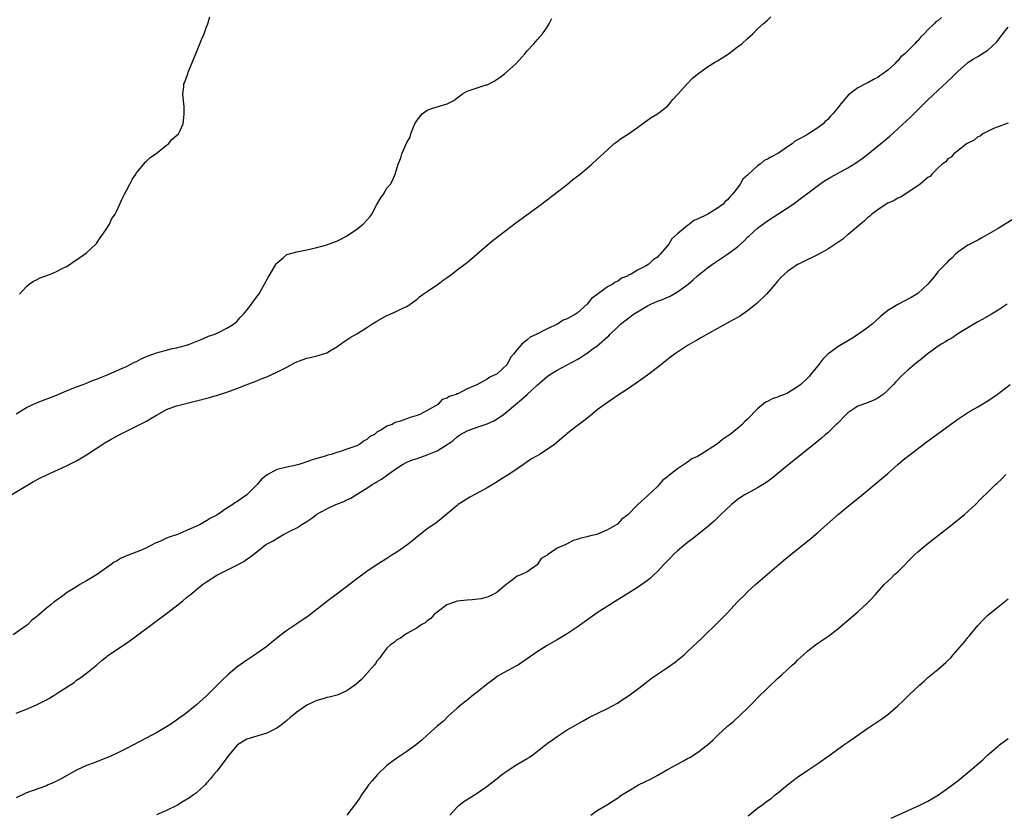
# Model space of a CAD drawing. Units: inches. Extents: x 2640000 to 2643000, y 1515000 to 1518000.
# Drawn here: x 2642474 to 2642670, y 1515431 to 1515590 of the extents above; entities that cross this region are included whole.
import ezdxf

# ---------------------------------------------------------------- set-up
doc = ezdxf.new("R2010")
doc.units = ezdxf.units.IN
doc.header["$MEASUREMENT"] = 0
doc.layers.add('LD26401515_10ft', color=111, linetype='Continuous')

msp = doc.modelspace()

# ---------------------------------------------------------------- linework, layer by layer
at = {"layer": 'LD26401515_10ft'}
for points, elevation in [([(2642471.41, 1515494.59), (2642476.41, 1515497.58), (2642477.72, 1515498.28), (2642479.07, 1515498.93), (2642483, 1515500.73), (2642485, 1515501.74), (2642487, 1515502.9), (2642490.69, 1515505.31), (2642491.95, 1515506.05), (2642493.64, 1515507), (2642495, 1515507.67), (2642497, 1515508.62), (2642499, 1515509.64), (2642499.85, 1515510.15), (2642501, 1515510.87), (2642503, 1515511.98), (2642505, 1515512.68), (2642509, 1515513.7), (2642511.6, 1515514.4), (2642513.14, 1515514.86), (2642515, 1515515.47), (2642517, 1515516.18), (2642518.9, 1515516.9), (2642520.47, 1515517.53), (2642521, 1515517.72), (2642521.9, 1515518.1), (2642523, 1515518.52), (2642525, 1515519.42), (2642525.83, 1515519.83), (2642527, 1515520.44), (2642528.66, 1515521.34), (2642530.08, 1515521.92), (2642531, 1515522.22), (2642531.64, 1515522.36), (2642533, 1515522.7), (2642533.26, 1515522.74), (2642534.14, 1515523), (2642535, 1515523.3), (2642535.75, 1515523.75), (2642537, 1515524.47), (2642537.75, 1515525), (2642538.44, 1515525.56), (2642539, 1515525.87), (2642539.66, 1515526.34), (2642541, 1515527.1), (2642543, 1515528.34), (2642543.98, 1515529), (2642545, 1515529.64), (2642547, 1515530.72), (2642547.67, 1515531), (2642549, 1515531.58), (2642550.2, 1515532.2), (2642551, 1515532.57), (2642551.64, 1515533), (2642553, 1515534.04), (2642553.52, 1515534.48), (2642554.25, 1515535), (2642555, 1515535.53), (2642556.52, 1515536.52), (2642557.22, 1515537), (2642558.22, 1515537.78), (2642559, 1515538.32), (2642559.92, 1515539), (2642561, 1515539.86), (2642562.55, 1515541), (2642562.79, 1515541.21), (2642563, 1515541.36), (2642564.95, 1515543), (2642567, 1515544.77), (2642568.22, 1515545.78), (2642569.33, 1515546.67), (2642572.72, 1515549.28), (2642577.88, 1515553), (2642578.5, 1515553.5), (2642579, 1515553.87), (2642579.62, 1515554.38), (2642580.45, 1515555), (2642583.04, 1515557), (2642584.11, 1515557.89), (2642585.56, 1515559), (2642587.93, 1515561), (2642589, 1515561.97), (2642591, 1515563.86), (2642592.3, 1515565), (2642592.69, 1515565.32), (2642593.84, 1515566.16), (2642595, 1515566.91), (2642597, 1515568.32), (2642597.99, 1515569), (2642598.55, 1515569.45), (2642599, 1515569.76), (2642599.72, 1515570.28), (2642601.02, 1515571), (2642603, 1515572.58), (2642603.39, 1515573), (2642604.1, 1515573.9), (2642605, 1515574.86), (2642605.11, 1515575), (2642607, 1515577.06), (2642607.91, 1515578.09), (2642609.03, 1515578.97), (2642611, 1515580.42), (2642612.58, 1515581.42), (2642613, 1515581.63), (2642615, 1515582.89), (2642615.16, 1515583), (2642617, 1515584.4), (2642617.85, 1515585), (2642619, 1515586.09), (2642620.06, 1515587), (2642621, 1515587.96), (2642622.12, 1515589), (2642623, 1515589.75), (2642623.62, 1515590.38)], 8590), ([(2642473.62, 1515535), (2642475, 1515536.52), (2642475.56, 1515537), (2642476.4, 1515537.6), (2642477, 1515537.84), (2642477.75, 1515538.25), (2642479.79, 1515539), (2642481, 1515539.53), (2642482.13, 1515540.13), (2642483, 1515540.55), (2642483.75, 1515541), (2642484.48, 1515541.52), (2642485, 1515541.84), (2642487, 1515543.27), (2642488.89, 1515545), (2642489, 1515545.11), (2642489.74, 1515546.26), (2642490.3, 1515547), (2642491, 1515548.05), (2642491.57, 1515549), (2642492.01, 1515549.99), (2642492.74, 1515551), (2642493, 1515551.5), (2642493.69, 1515553), (2642494.08, 1515553.92), (2642494.61, 1515555), (2642495, 1515555.7), (2642495.64, 1515557), (2642496.12, 1515557.88), (2642496.84, 1515559), (2642497, 1515559.23), (2642498.45, 1515561), (2642498.68, 1515561.32), (2642499, 1515561.55), (2642499.71, 1515562.29), (2642500.84, 1515563), (2642503, 1515564.76), (2642503.37, 1515565), (2642504.08, 1515565.92), (2642505.38, 1515567), (2642505.72, 1515567.72), (2642506.29, 1515569), (2642506.35, 1515569.65), (2642506.54, 1515571), (2642506.52, 1515572.52), (2642506.47, 1515573), (2642506.36, 1515573.64), (2642506.27, 1515575), (2642506.43, 1515576.43), (2642506.47, 1515577), (2642506.64, 1515577.36), (2642507, 1515578.35), (2642507.18, 1515578.82), (2642507.22, 1515579), (2642507.34, 1515579.34), (2642508.81, 1515583), (2642509.66, 1515585), (2642510.03, 1515585.97), (2642510.48, 1515587), (2642511, 1515588.36), (2642511.23, 1515589), (2642511.63, 1515590.37)], 8570), ([(2642657.72, 1515590.28), (2642657, 1515589.62), (2642656.59, 1515589.41), (2642656.28, 1515589), (2642655, 1515587.76), (2642654.26, 1515587), (2642653.59, 1515586.41), (2642653, 1515585.61), (2642652.64, 1515585.36), (2642652.39, 1515585), (2642650.39, 1515583), (2642649.62, 1515582.38), (2642649, 1515581.61), (2642648.65, 1515581.35), (2642648.38, 1515581), (2642647, 1515579.77), (2642646.03, 1515579), (2642645.41, 1515578.59), (2642645, 1515578.29), (2642644.12, 1515577.88), (2642643, 1515577.23), (2642642.83, 1515577.17), (2642642.54, 1515577), (2642641, 1515576.23), (2642639.17, 1515574.83), (2642637.6, 1515573), (2642637, 1515572.22), (2642636.01, 1515571), (2642635.51, 1515570.49), (2642635, 1515569.88), (2642634.5, 1515569.5), (2642634.09, 1515569), (2642633, 1515568.2), (2642631.16, 1515567), (2642630.78, 1515566.78), (2642629, 1515565.83), (2642628.44, 1515565.56), (2642627.87, 1515565), (2642627, 1515564.45), (2642625.19, 1515563.19), (2642624.89, 1515563), (2642623.61, 1515562.39), (2642623, 1515561.97), (2642622.31, 1515561.69), (2642621.53, 1515561), (2642621, 1515560.64), (2642619.09, 1515558.91), (2642619, 1515558.8), (2642618.04, 1515557.96), (2642617.55, 1515557), (2642617, 1515556.25), (2642616.01, 1515555), (2642615.5, 1515554.51), (2642615, 1515553.82), (2642614.5, 1515553.5), (2642614.11, 1515553), (2642613, 1515552.18), (2642611.07, 1515551), (2642609, 1515550.01), (2642608.25, 1515549.75), (2642607.41, 1515549), (2642607, 1515548.74), (2642605.04, 1515547.04), (2642603.91, 1515546.09), (2642603.26, 1515545), (2642601.58, 1515543), (2642601.29, 1515542.71), (2642601, 1515542.4), (2642600.15, 1515541.85), (2642599.26, 1515541), (2642598.6, 1515540.6), (2642597, 1515539.78), (2642595.76, 1515539), (2642595.23, 1515538.77), (2642595, 1515538.59), (2642593.82, 1515538.18), (2642593, 1515537.53), (2642592.57, 1515537.43), (2642592.08, 1515537), (2642591, 1515536.44), (2642589, 1515534.93), (2642587.83, 1515534.17), (2642587, 1515533), (2642585, 1515531.24), (2642584.66, 1515531), (2642583.56, 1515530.44), (2642583, 1515530.07), (2642582.21, 1515529.79), (2642581.03, 1515529), (2642579, 1515528.11), (2642576.95, 1515527), (2642575.6, 1515526.4), (2642575, 1515525.91), (2642573.94, 1515525), (2642573, 1515523.99), (2642572.24, 1515523), (2642571.67, 1515522.33), (2642571, 1515520.98), (2642569, 1515519.11), (2642568.84, 1515519), (2642567.54, 1515518.46), (2642567, 1515518.06), (2642564.93, 1515516.93), (2642563, 1515516.12), (2642561.13, 1515515.13), (2642561, 1515515.09), (2642560.85, 1515515), (2642559.43, 1515514.57), (2642559, 1515514.22), (2642558.05, 1515513.95), (2642557.15, 1515513), (2642556.71, 1515512.71), (2642555, 1515511.79), (2642553.56, 1515511), (2642553.15, 1515510.85), (2642553, 1515510.77), (2642551.61, 1515510.39), (2642549.67, 1515509.67), (2642548.64, 1515509.36), (2642548.07, 1515509), (2642547, 1515508.64), (2642545.91, 1515507.91), (2642545, 1515507.42), (2642544.48, 1515507), (2642543.51, 1515506.49), (2642543, 1515506), (2642542.32, 1515505.68), (2642541.5, 1515505), (2642541, 1515504.75), (2642540.56, 1515504.56), (2642539, 1515504.04), (2642537.51, 1515503.51), (2642537, 1515503.41), (2642535.84, 1515503), (2642535.17, 1515502.83), (2642534.65, 1515502.65), (2642532.09, 1515501.91), (2642531, 1515501.51), (2642530.59, 1515501.41), (2642529.42, 1515501), (2642528.85, 1515500.85), (2642527, 1515500.47), (2642526.23, 1515500.23), (2642525, 1515499.99), (2642523.06, 1515498.94), (2642521.94, 1515498.06), (2642521.11, 1515497), (2642519, 1515494.96), (2642517, 1515493.53), (2642516.65, 1515493.35), (2642516.23, 1515493), (2642515, 1515492.25), (2642513.22, 1515491), (2642513, 1515490.86), (2642511.74, 1515490.26), (2642511, 1515489.72), (2642509.68, 1515489), (2642508.39, 1515488.39), (2642507, 1515487.81), (2642505.2, 1515487), (2642503.54, 1515486.46), (2642503, 1515486.26), (2642501.62, 1515485.62), (2642500.71, 1515485.29), (2642500.28, 1515485), (2642499, 1515484.36), (2642497.8, 1515483.8), (2642495.18, 1515482.82), (2642495, 1515482.73), (2642493.79, 1515482.21), (2642493, 1515481.71), (2642492.54, 1515481.46), (2642491.92, 1515481), (2642489, 1515478.99), (2642487, 1515477.77), (2642485.71, 1515477), (2642485, 1515476.59), (2642483, 1515475.35), (2642482.54, 1515475), (2642480.48, 1515473.52), (2642479.88, 1515473), (2642479, 1515472.32), (2642477.49, 1515471), (2642477, 1515470.58), (2642476.11, 1515469.89), (2642475.21, 1515469), (2642475, 1515468.84), (2642472.36, 1515467)], 8600), ([(2642473, 1515511.14), (2642475, 1515512.35), (2642476.3, 1515513), (2642477, 1515513.33), (2642481, 1515514.82), (2642483, 1515515.69), (2642484.15, 1515516.15), (2642485, 1515516.51), (2642486.36, 1515517), (2642487, 1515517.25), (2642488.24, 1515517.76), (2642489, 1515518.01), (2642489.68, 1515518.32), (2642491, 1515518.81), (2642494.2, 1515520.2), (2642495, 1515520.57), (2642495.84, 1515521), (2642496.59, 1515521.41), (2642497, 1515521.59), (2642497.93, 1515522.08), (2642499, 1515522.55), (2642499.32, 1515522.68), (2642500.25, 1515523), (2642501, 1515523.3), (2642501.42, 1515523.42), (2642503, 1515523.84), (2642504.13, 1515524.13), (2642505, 1515524.3), (2642507, 1515524.82), (2642507.55, 1515525), (2642508.56, 1515525.44), (2642509.93, 1515525.93), (2642511, 1515526.4), (2642511.4, 1515526.6), (2642512.6, 1515527), (2642513.35, 1515527.35), (2642515, 1515528.2), (2642516.36, 1515529), (2642516.69, 1515529.31), (2642517, 1515529.57), (2642517.66, 1515530.34), (2642518.38, 1515531), (2642519, 1515531.8), (2642519.98, 1515533), (2642520.38, 1515533.62), (2642521.4, 1515535), (2642522.57, 1515537), (2642523.42, 1515538.58), (2642523.66, 1515539), (2642524.91, 1515541.09), (2642525, 1515541.22), (2642526.32, 1515542.32), (2642527, 1515542.91), (2642527.26, 1515543), (2642529, 1515543.49), (2642531, 1515543.86), (2642533, 1515544.3), (2642535, 1515544.86), (2642536.56, 1515545.44), (2642537, 1515545.57), (2642537.92, 1515546.08), (2642539, 1515546.63), (2642539.51, 1515547), (2642541, 1515547.99), (2642542.25, 1515549), (2642543, 1515549.76), (2642543.58, 1515550.42), (2642543.96, 1515551), (2642545, 1515552.91), (2642545.75, 1515554.25), (2642546.31, 1515555), (2642547, 1515556.19), (2642547.69, 1515557), (2642548.15, 1515557.85), (2642548.66, 1515559), (2642549.27, 1515561), (2642549.8, 1515562.2), (2642549.96, 1515563), (2642550.68, 1515564.68), (2642551, 1515565.29), (2642551.63, 1515566.37), (2642551.79, 1515567), (2642552.24, 1515568.24), (2642552.59, 1515569), (2642553, 1515569.74), (2642554.02, 1515571), (2642555, 1515571.73), (2642556.15, 1515572.15), (2642557, 1515572.43), (2642559, 1515573.02), (2642560.33, 1515573.67), (2642561, 1515574.23), (2642561.47, 1515574.53), (2642562.09, 1515575), (2642563, 1515575.55), (2642565, 1515576.22), (2642566.78, 1515576.78), (2642567, 1515576.84), (2642568.43, 1515577.57), (2642569.63, 1515578.37), (2642570.48, 1515579), (2642572.74, 1515581), (2642574.52, 1515583), (2642575, 1515583.6), (2642576.31, 1515585), (2642577, 1515585.81), (2642578.06, 1515587), (2642579, 1515588.35), (2642579.39, 1515589), (2642579.95, 1515590.05)], 8580), ([(2642473, 1515451.31), (2642475, 1515452.12), (2642477, 1515452.99), (2642479, 1515454.03), (2642479.65, 1515454.35), (2642480.69, 1515455), (2642481.68, 1515455.68), (2642484.52, 1515457.48), (2642485, 1515457.92), (2642485.66, 1515458.34), (2642487, 1515459.33), (2642489, 1515460.94), (2642490.11, 1515461.89), (2642491, 1515462.58), (2642491.22, 1515462.78), (2642491.5, 1515463), (2642493, 1515463.99), (2642494.46, 1515465), (2642495, 1515465.34), (2642495.98, 1515466.02), (2642497, 1515466.76), (2642503, 1515471.26), (2642505, 1515472.8), (2642506.23, 1515473.77), (2642507, 1515474.43), (2642507.32, 1515474.68), (2642507.7, 1515475), (2642510.2, 1515477), (2642511, 1515477.58), (2642513, 1515478.88), (2642515, 1515479.89), (2642517.28, 1515481), (2642518.39, 1515481.61), (2642519, 1515482.06), (2642519.57, 1515482.43), (2642521, 1515483.54), (2642522.82, 1515485), (2642524.25, 1515485.75), (2642525, 1515486.22), (2642526.33, 1515487), (2642527, 1515487.34), (2642527.75, 1515487.75), (2642529, 1515488.38), (2642529.99, 1515489), (2642531, 1515489.6), (2642531.83, 1515490.17), (2642532.91, 1515491), (2642533, 1515491.06), (2642535, 1515492.17), (2642536.8, 1515493), (2642538.39, 1515493.61), (2642539, 1515493.92), (2642539.76, 1515494.24), (2642540.9, 1515495), (2642543, 1515496.26), (2642544.06, 1515497), (2642544.67, 1515497.33), (2642545, 1515497.55), (2642545.94, 1515498.06), (2642547.19, 1515499), (2642549, 1515500.27), (2642550.09, 1515501), (2642551, 1515501.49), (2642552.08, 1515501.92), (2642553, 1515502.22), (2642555, 1515502.95), (2642557, 1515503.74), (2642559, 1515505), (2642560.2, 1515505.8), (2642561, 1515506.54), (2642561.3, 1515506.7), (2642561.71, 1515507), (2642563, 1515507.73), (2642565, 1515508.45), (2642567, 1515509.13), (2642568.31, 1515509.69), (2642569, 1515510.1), (2642570.29, 1515511), (2642571, 1515511.55), (2642572.65, 1515513), (2642573.96, 1515514.04), (2642574.99, 1515515), (2642577, 1515516.84), (2642579, 1515518.56), (2642579.64, 1515519), (2642581, 1515519.82), (2642585, 1515521.95), (2642585.67, 1515522.33), (2642586.63, 1515523), (2642587, 1515523.23), (2642587.93, 1515523.93), (2642589, 1515524.71), (2642589.36, 1515525), (2642591, 1515526.46), (2642591.3, 1515526.7), (2642591.57, 1515527), (2642593, 1515528.41), (2642593.64, 1515529), (2642595, 1515530.09), (2642595.55, 1515530.45), (2642596.25, 1515531), (2642597, 1515531.49), (2642599, 1515532.67), (2642599.69, 1515533), (2642601, 1515533.58), (2642602.04, 1515533.96), (2642603, 1515534.4), (2642603.43, 1515534.57), (2642605, 1515535.46), (2642607.12, 1515537), (2642608.15, 1515537.85), (2642609, 1515538.68), (2642611, 1515540.29), (2642612, 1515541), (2642612.6, 1515541.4), (2642615.01, 1515542.99), (2642617, 1515544.48), (2642618.32, 1515545.68), (2642619, 1515546.37), (2642619.34, 1515546.66), (2642621, 1515548.18), (2642623, 1515549.63), (2642625.07, 1515551), (2642628.07, 1515553), (2642628.62, 1515553.38), (2642629.77, 1515554.23), (2642631, 1515555.2), (2642633.41, 1515557), (2642634.38, 1515557.62), (2642635.64, 1515558.36), (2642639, 1515560.25), (2642640.72, 1515561.28), (2642641.91, 1515562.09), (2642643.04, 1515562.96), (2642645.55, 1515565), (2642647.41, 1515566.59), (2642649, 1515568), (2642651.59, 1515570.41), (2642655, 1515573.79), (2642657, 1515575.71), (2642658.72, 1515577.28), (2642659, 1515577.56), (2642659.75, 1515578.25), (2642661, 1515579.48), (2642662.7, 1515581), (2642663, 1515581.24), (2642664.04, 1515581.96), (2642665, 1515582.49), (2642667, 1515583.72), (2642668.68, 1515585.32), (2642669, 1515585.71), (2642669.56, 1515586.44), (2642669.96, 1515587), (2642671, 1515588.35)], 8610), ([(2642671, 1515569.15), (2642668.12, 1515568.12), (2642665.99, 1515567), (2642665.45, 1515566.55), (2642665, 1515566.4), (2642664.26, 1515565.74), (2642663, 1515565.18), (2642662.74, 1515565), (2642661, 1515563.63), (2642660.17, 1515563), (2642659.66, 1515562.34), (2642659, 1515562.01), (2642658.55, 1515561.45), (2642657.87, 1515561), (2642657, 1515560.19), (2642655.81, 1515559), (2642655.47, 1515558.53), (2642655, 1515558.29), (2642653.49, 1515557), (2642653, 1515556.64), (2642652.07, 1515556.07), (2642651, 1515555.31), (2642650.45, 1515555), (2642649.62, 1515554.38), (2642649, 1515554.16), (2642648.29, 1515553.71), (2642647, 1515553.16), (2642646.69, 1515553), (2642645, 1515551.87), (2642643.82, 1515551), (2642643.42, 1515550.58), (2642643, 1515550.3), (2642642.36, 1515549.64), (2642641.55, 1515549), (2642639.07, 1515546.93), (2642639, 1515546.89), (2642638, 1515546), (2642637, 1515545.32), (2642636.82, 1515545.18), (2642635, 1515543.97), (2642633.07, 1515542.93), (2642631.74, 1515542.26), (2642631, 1515541.92), (2642629.18, 1515541), (2642629, 1515540.9), (2642627, 1515539.55), (2642626.35, 1515539), (2642625.67, 1515538.33), (2642625, 1515537.61), (2642624.72, 1515537.28), (2642624.5, 1515537), (2642622.75, 1515535), (2642620.84, 1515533.16), (2642619, 1515531.69), (2642617.42, 1515530.58), (2642616.15, 1515529.85), (2642613, 1515528.16), (2642609.7, 1515526.3), (2642609, 1515525.88), (2642608.42, 1515525.58), (2642607, 1515524.73), (2642605, 1515523.42), (2642604.4, 1515523), (2642603.6, 1515522.4), (2642601, 1515520.38), (2642599, 1515518.86), (2642596.75, 1515517.25), (2642595, 1515516.06), (2642593.15, 1515514.85), (2642591, 1515513.37), (2642589, 1515511.9), (2642587.91, 1515511), (2642586.3, 1515509.7), (2642585, 1515508.74), (2642583, 1515507.21), (2642582.75, 1515507), (2642581.84, 1515506.16), (2642581, 1515505.44), (2642580.46, 1515505), (2642579, 1515503.98), (2642577.46, 1515503), (2642577, 1515502.73), (2642575.87, 1515502.13), (2642575, 1515501.5), (2642574.23, 1515501), (2642573, 1515500.15), (2642571.11, 1515498.89), (2642571, 1515498.79), (2642569.89, 1515498.11), (2642569, 1515497.52), (2642567, 1515496.35), (2642564.55, 1515495), (2642563.56, 1515494.44), (2642562.31, 1515493.69), (2642561.23, 1515493), (2642561, 1515492.83), (2642559, 1515491.12), (2642557.84, 1515490.16), (2642556.73, 1515489.27), (2642556.34, 1515489), (2642555, 1515488.16), (2642553.63, 1515487), (2642553, 1515486.53), (2642552.18, 1515485.82), (2642551, 1515484.91), (2642549, 1515483.5), (2642548.19, 1515483), (2642547, 1515482.2), (2642546.25, 1515481.75), (2642545.07, 1515481), (2642543, 1515479.6), (2642542.2, 1515479), (2642541, 1515478.15), (2642539.52, 1515477), (2642537, 1515475.09), (2642535.79, 1515474.21), (2642531.27, 1515470.73), (2642529, 1515469.16), (2642527, 1515467.83), (2642525.86, 1515467), (2642524.27, 1515465.73), (2642523, 1515464.68), (2642521, 1515463.23), (2642519, 1515461.92), (2642517.68, 1515461), (2642517, 1515460.5), (2642515.22, 1515459), (2642515, 1515458.8), (2642514.08, 1515457.92), (2642511, 1515454.77), (2642509, 1515453), (2642506.5, 1515451), (2642505.61, 1515450.39), (2642505, 1515449.92), (2642503.67, 1515449), (2642503, 1515448.58), (2642502, 1515448), (2642501, 1515447.43), (2642500.21, 1515447), (2642495, 1515444.27), (2642493, 1515443.3), (2642491.42, 1515442.58), (2642491, 1515442.4), (2642488.55, 1515441.45), (2642487, 1515440.88), (2642485, 1515439.95), (2642481.81, 1515438.19), (2642481, 1515437.77), (2642480.49, 1515437.51), (2642479.37, 1515437), (2642479, 1515436.84), (2642475, 1515435.4), (2642473, 1515434.42)], 8620), ([(2642672.01, 1515549.99), (2642669, 1515548.14), (2642665.76, 1515546.24), (2642665, 1515545.81), (2642663.38, 1515545), (2642663, 1515544.77), (2642661, 1515543.42), (2642660.54, 1515543), (2642659.78, 1515542.22), (2642659, 1515541.54), (2642658.75, 1515541.25), (2642657, 1515539.44), (2642656.63, 1515539), (2642655.93, 1515538.07), (2642655, 1515537), (2642653, 1515535.13), (2642651.68, 1515534.32), (2642649, 1515532.95), (2642647, 1515531.72), (2642645.49, 1515530.51), (2642643.85, 1515529), (2642643, 1515528.34), (2642641.14, 1515527), (2642639.84, 1515526.16), (2642637, 1515524.46), (2642635, 1515523.05), (2642634, 1515522.01), (2642633, 1515520.67), (2642631.65, 1515519), (2642631.35, 1515518.65), (2642631, 1515518.29), (2642629.61, 1515517), (2642629, 1515516.5), (2642627, 1515515.26), (2642626.39, 1515515), (2642625.39, 1515514.61), (2642625, 1515514.42), (2642623.92, 1515514.08), (2642623, 1515513.56), (2642622.59, 1515513.41), (2642621, 1515512.09), (2642619, 1515510.05), (2642618.45, 1515509.55), (2642617.92, 1515509), (2642617, 1515508.21), (2642615.52, 1515507), (2642615, 1515506.62), (2642614.01, 1515505.99), (2642613, 1515505.14), (2642612.91, 1515505.09), (2642612.82, 1515505), (2642609.69, 1515503), (2642609, 1515502.61), (2642607.9, 1515502.1), (2642607, 1515501.45), (2642605, 1515500.14), (2642603.24, 1515498.76), (2642603, 1515498.52), (2642602.11, 1515497.89), (2642601.36, 1515497), (2642601, 1515496.63), (2642599, 1515494.73), (2642597.1, 1515493), (2642595, 1515490.89), (2642593.92, 1515490.08), (2642593, 1515489.07), (2642592.9, 1515489), (2642591, 1515487.93), (2642589.06, 1515487.06), (2642588.89, 1515487), (2642587.35, 1515486.65), (2642587, 1515486.53), (2642585.73, 1515486.27), (2642585, 1515485.99), (2642584.17, 1515485.83), (2642583, 1515485.16), (2642582.68, 1515485), (2642581, 1515484.29), (2642579.03, 1515482.97), (2642579, 1515482.92), (2642577.78, 1515482.22), (2642577, 1515480.99), (2642575, 1515479.56), (2642573.84, 1515479), (2642573, 1515478.68), (2642572.05, 1515477.95), (2642571, 1515477.17), (2642570.83, 1515477), (2642569, 1515475.53), (2642568.09, 1515475), (2642567.36, 1515474.63), (2642567, 1515474.49), (2642565.82, 1515474.18), (2642564.03, 1515473.97), (2642563, 1515473.92), (2642561, 1515473.68), (2642560.48, 1515473.52), (2642558.97, 1515473), (2642557, 1515471.49), (2642556.39, 1515471), (2642555.77, 1515470.23), (2642555, 1515469.75), (2642554.61, 1515469.39), (2642553.86, 1515469), (2642553, 1515468.39), (2642551.67, 1515467.67), (2642551, 1515467.24), (2642550.57, 1515467), (2642549.71, 1515466.29), (2642549, 1515465.95), (2642548.48, 1515465.52), (2642547.7, 1515465), (2642547, 1515464.32), (2642545.96, 1515463), (2642545.59, 1515462.41), (2642545, 1515461.7), (2642544.73, 1515461.27), (2642544.52, 1515461), (2642543, 1515459.23), (2642541.92, 1515458.08), (2642540.87, 1515457.13), (2642539, 1515455.81), (2642537.05, 1515454.95), (2642535.47, 1515454.53), (2642535, 1515454.44), (2642534.23, 1515454.23), (2642533, 1515453.87), (2642532.43, 1515453.57), (2642531, 1515452.91), (2642529, 1515451.54), (2642527.61, 1515450.39), (2642527, 1515449.9), (2642526.53, 1515449.47), (2642525.96, 1515449), (2642525, 1515448.31), (2642523.7, 1515447.7), (2642523, 1515447.32), (2642521.2, 1515446.8), (2642521, 1515446.77), (2642519, 1515446.13), (2642517.15, 1515445), (2642517, 1515444.87), (2642515.47, 1515443), (2642513, 1515439.75), (2642512.35, 1515439), (2642511.76, 1515438.24), (2642511, 1515437.33), (2642510.67, 1515437), (2642509, 1515435.46), (2642508.38, 1515435), (2642507.56, 1515434.44), (2642506.33, 1515433.67), (2642505.17, 1515433), (2642503, 1515431.89), (2642501, 1515431.01)], 8630), ([(2642670.83, 1515533), (2642669, 1515531.78), (2642667.69, 1515531), (2642665.96, 1515530.04), (2642665, 1515529.49), (2642663, 1515528.31), (2642661, 1515527.07), (2642659.76, 1515526.24), (2642659, 1515525.81), (2642658.51, 1515525.49), (2642657.66, 1515525), (2642657, 1515524.54), (2642654.85, 1515523), (2642653.84, 1515522.16), (2642652.39, 1515521), (2642651, 1515519.83), (2642649.52, 1515518.48), (2642649, 1515517.91), (2642648.54, 1515517.46), (2642648.14, 1515517), (2642647, 1515515.81), (2642646.07, 1515515), (2642645.45, 1515514.55), (2642645, 1515514.23), (2642644.18, 1515513.82), (2642642.75, 1515513.25), (2642641, 1515512.61), (2642639, 1515511.28), (2642638.7, 1515511), (2642636.86, 1515509.14), (2642636.7, 1515509), (2642635, 1515507.34), (2642634.59, 1515507), (2642633.76, 1515506.24), (2642633, 1515505.63), (2642632.66, 1515505.34), (2642632.21, 1515505), (2642629, 1515502.42), (2642628.24, 1515501.76), (2642627, 1515500.8), (2642623.83, 1515498.17), (2642622.66, 1515497.34), (2642621, 1515496.33), (2642619.62, 1515495.62), (2642618.5, 1515495), (2642617, 1515494), (2642616.44, 1515493.56), (2642615.76, 1515493), (2642613.65, 1515491), (2642613.33, 1515490.67), (2642613, 1515490.37), (2642612.31, 1515489.69), (2642611, 1515488.54), (2642607.93, 1515486.07), (2642607, 1515485.39), (2642605, 1515483.73), (2642604.22, 1515483), (2642603.62, 1515482.38), (2642603, 1515481.77), (2642602.27, 1515481), (2642601, 1515479.61), (2642600.34, 1515479), (2642599.67, 1515478.33), (2642599, 1515477.8), (2642597, 1515476.42), (2642594.68, 1515475), (2642592.44, 1515473.56), (2642591.51, 1515473), (2642589, 1515471.36), (2642587.6, 1515470.4), (2642585, 1515468.51), (2642583, 1515467.19), (2642581.63, 1515466.37), (2642581, 1515466), (2642580.38, 1515465.62), (2642579, 1515464.84), (2642577, 1515463.59), (2642573.26, 1515461), (2642573, 1515460.85), (2642571, 1515459.76), (2642569.23, 1515458.77), (2642568.06, 1515457.94), (2642566.78, 1515457), (2642565, 1515455.52), (2642564.31, 1515455), (2642563, 1515453.96), (2642562.49, 1515453.51), (2642561.8, 1515453), (2642561, 1515452.36), (2642559.25, 1515450.75), (2642559, 1515450.56), (2642558.26, 1515449.74), (2642557, 1515448.74), (2642555, 1515446.95), (2642554.02, 1515445.98), (2642552.89, 1515445.11), (2642551, 1515443.71), (2642549.96, 1515443), (2642549.4, 1515442.6), (2642549, 1515442.37), (2642547, 1515440.88), (2642545.04, 1515439), (2642544.13, 1515437.87), (2642543.34, 1515437), (2642543, 1515436.49), (2642541.91, 1515435), (2642541.57, 1515434.43), (2642540.75, 1515433.25), (2642539, 1515431)], 8640), ([(2642559.53, 1515431), (2642561, 1515432.6), (2642561.44, 1515433), (2642562.32, 1515433.68), (2642565, 1515435.37), (2642567, 1515436.76), (2642569, 1515438.31), (2642569.87, 1515439), (2642571, 1515439.82), (2642572.93, 1515441.07), (2642574.21, 1515441.79), (2642575, 1515442.3), (2642575.45, 1515442.55), (2642576.1, 1515443), (2642578.68, 1515445), (2642579, 1515445.27), (2642580.02, 1515445.98), (2642581, 1515446.71), (2642583, 1515447.99), (2642586.19, 1515449.81), (2642587.47, 1515450.53), (2642591, 1515452.26), (2642593, 1515453.35), (2642593.99, 1515454.01), (2642595, 1515454.64), (2642595.51, 1515455), (2642597, 1515456.11), (2642598.14, 1515457), (2642599.76, 1515458.24), (2642600.83, 1515459), (2642603, 1515460.45), (2642604.51, 1515461.49), (2642605, 1515461.89), (2642606.31, 1515463), (2642607, 1515463.62), (2642609, 1515465.52), (2642609.78, 1515466.22), (2642610.54, 1515467), (2642612.6, 1515469), (2642613, 1515469.36), (2642615, 1515471.35), (2642617, 1515473.55), (2642618.42, 1515475), (2642619, 1515475.55), (2642620.61, 1515477), (2642626.19, 1515481.81), (2642627.61, 1515483), (2642631.69, 1515486.31), (2642633, 1515487.42), (2642635.97, 1515490.03), (2642637.1, 1515491), (2642639.5, 1515493), (2642641.43, 1515494.57), (2642645.81, 1515498.19), (2642647, 1515499.22), (2642649.02, 1515501), (2642650.09, 1515501.91), (2642651.45, 1515503), (2642654.58, 1515505.42), (2642661, 1515510.06), (2642663, 1515511.36), (2642665, 1515512.48), (2642667, 1515513.7), (2642668.83, 1515515), (2642671.4, 1515517)], 8650), ([(2642587.71, 1515431), (2642589, 1515431.88), (2642591, 1515433.1), (2642592.15, 1515433.85), (2642593, 1515434.36), (2642593.89, 1515435), (2642595, 1515435.72), (2642597.24, 1515437), (2642599.77, 1515438.23), (2642601.06, 1515438.94), (2642603, 1515440.07), (2642605, 1515441.18), (2642606.2, 1515441.8), (2642607, 1515442.27), (2642607.5, 1515442.5), (2642609, 1515443.49), (2642610.97, 1515445.03), (2642612.05, 1515445.95), (2642613.1, 1515447), (2642615, 1515448.73), (2642616.23, 1515449.77), (2642617.6, 1515451), (2642619, 1515452.33), (2642619.68, 1515453), (2642620.34, 1515453.66), (2642621, 1515454.37), (2642623, 1515456.36), (2642623.67, 1515457), (2642624.37, 1515457.63), (2642625, 1515458.25), (2642625.81, 1515459), (2642627.99, 1515461), (2642628.54, 1515461.46), (2642629, 1515461.94), (2642630.16, 1515463), (2642631, 1515463.8), (2642632.57, 1515465), (2642633, 1515465.31), (2642634.03, 1515465.97), (2642635.21, 1515466.79), (2642637, 1515468.2), (2642641, 1515471.59), (2642642.79, 1515473.21), (2642643.78, 1515474.22), (2642644.46, 1515475), (2642646.28, 1515477), (2642647, 1515477.7), (2642647.68, 1515478.32), (2642648.36, 1515479), (2642649, 1515479.58), (2642652.38, 1515483), (2642653, 1515483.57), (2642654.69, 1515485), (2642657.14, 1515486.86), (2642659.87, 1515489), (2642662.31, 1515491), (2642664.48, 1515493), (2642665.73, 1515494.27), (2642667, 1515495.46), (2642668.52, 1515497), (2642668.78, 1515497.22), (2642669.81, 1515498.19), (2642670.57, 1515499)], 8660), ([(2642619.15, 1515430.85), (2642621, 1515432.35), (2642621.84, 1515433), (2642623, 1515433.85), (2642623.68, 1515434.32), (2642624.51, 1515435), (2642625, 1515435.36), (2642627, 1515437.03), (2642628.1, 1515437.9), (2642629, 1515438.59), (2642631, 1515439.94), (2642632.63, 1515441), (2642633, 1515441.26), (2642635.47, 1515443), (2642637, 1515444.14), (2642638.25, 1515445), (2642639, 1515445.57), (2642639.85, 1515446.15), (2642643, 1515448.37), (2642645, 1515449.7), (2642645.8, 1515450.2), (2642647, 1515451.06), (2642649, 1515452.83), (2642650.12, 1515453.88), (2642651.27, 1515455), (2642653.4, 1515457), (2642654.26, 1515457.74), (2642655, 1515458.43), (2642657, 1515460.08), (2642658.56, 1515461.44), (2642659, 1515461.88), (2642659.58, 1515462.42), (2642660.06, 1515463), (2642661, 1515464.05), (2642662.37, 1515465.63), (2642663, 1515466.44), (2642663.27, 1515466.73), (2642663.46, 1515467), (2642665, 1515468.87), (2642666.05, 1515469.95), (2642667, 1515470.88), (2642669, 1515472.55), (2642671, 1515474.14)], 8670), ([(2642647.64, 1515430.36), (2642653.41, 1515433), (2642655, 1515433.79), (2642655.78, 1515434.22), (2642657.1, 1515435), (2642659, 1515436.35), (2642661, 1515437.85), (2642663, 1515439.48), (2642665.95, 1515442.05), (2642667, 1515443.01), (2642669, 1515444.75), (2642669.31, 1515445), (2642671, 1515446.29)], 8680)]:
    msp.add_lwpolyline(points, dxfattribs=dict(at, elevation=elevation))

doc.saveas('drawing.dxf')
